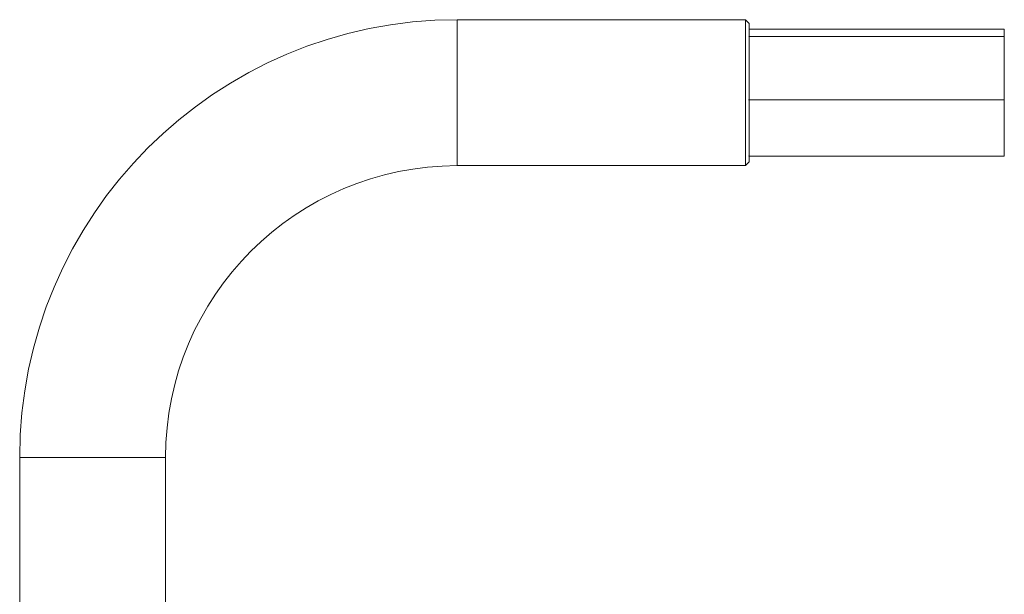
# Model space of a CAD drawing. Units: millimetres. Extents: x 41 to 803, y 43 to 814.
# Drawn here: x 256 to 283, y 668 to 684 of the extents above; entities that cross this region are included whole.
import ezdxf

# ---------------------------------------------------------------- set-up
doc = ezdxf.new("R2010")
doc.units = ezdxf.units.MM
doc.header["$LTSCALE"] = 2
doc.layers.add('Visible (ISO)', color=7, linetype='Continuous', lineweight=50)
doc.layers.add('Visible fina (ISO)', color=7, linetype='Continuous', lineweight=35)

msp = doc.modelspace()

# ---------------------------------------------------------------- linework, layer by layer
at = {"layer": 'Visible (ISO)', "linetype": 'Continuous', "lineweight": 18}
for p, q in [((267.922, 683.973), (275.822, 683.973)), ((275.822, 679.973), (275.822, 683.973)), ((275.922, 683.873), (275.822, 683.973)), ((275.922, 683.873), (275.922, 683.517)), ((275.922, 683.713), (282.922, 683.713)), ((282.922, 683.713), (282.922, 683.516)), ((282.922, 683.516), (275.917, 683.516)), ((275.922, 683.507), (275.922, 681.786)), ((282.922, 683.516), (282.922, 681.777)), ((282.922, 681.777), (275.917, 681.777)), ((275.922, 681.768), (275.922, 680.242)), ((282.922, 681.777), (282.922, 680.234)), ((282.922, 680.234), (275.917, 680.234)), ((275.922, 680.234), (275.922, 680.073)), ((267.922, 679.973), (275.822, 679.973)), ((275.922, 680.073), (275.822, 679.973)), ((255.922, 641.973), (255.922, 671.973)), ((259.922, 641.973), (259.922, 671.973))]:
    msp.add_line(p, q, dxfattribs=at)
for radius in [12, 8]:
    msp.add_arc((267.922, 671.973), radius, 90, 180, dxfattribs=at)
for points, weights in [([(275.922, 683.517), (275.92, 683.517), (275.917, 683.516)], [1.0188735717, 1.01884065766, 1.0187999049]), ([(275.917, 683.516), (275.92, 683.511), (275.922, 683.507)], [1.0187999049, 1.01884065766, 1.0188735717]), ([(275.922, 681.786), (275.92, 681.782), (275.917, 681.777)], [1.0188735717, 1.01884065766, 1.0187999049]), ([(275.917, 681.777), (275.92, 681.772), (275.922, 681.768)], [1.0187999049, 1.01884065766, 1.0188735717]), ([(275.922, 680.242), (275.92, 680.238), (275.917, 680.234)], [1.0188735717, 1.01884065766, 1.0187999049])]:
    msp.add_rational_spline(points, weights, degree=2, dxfattribs=at)
at = {"layer": 'Visible fina (ISO)', "linetype": 'Continuous', "lineweight": 18}
for p, q in [((267.922, 679.973), (267.922, 683.973)), ((259.922, 671.973), (255.922, 671.973))]:
    msp.add_line(p, q, dxfattribs=at)

doc.saveas('drawing.dxf')
